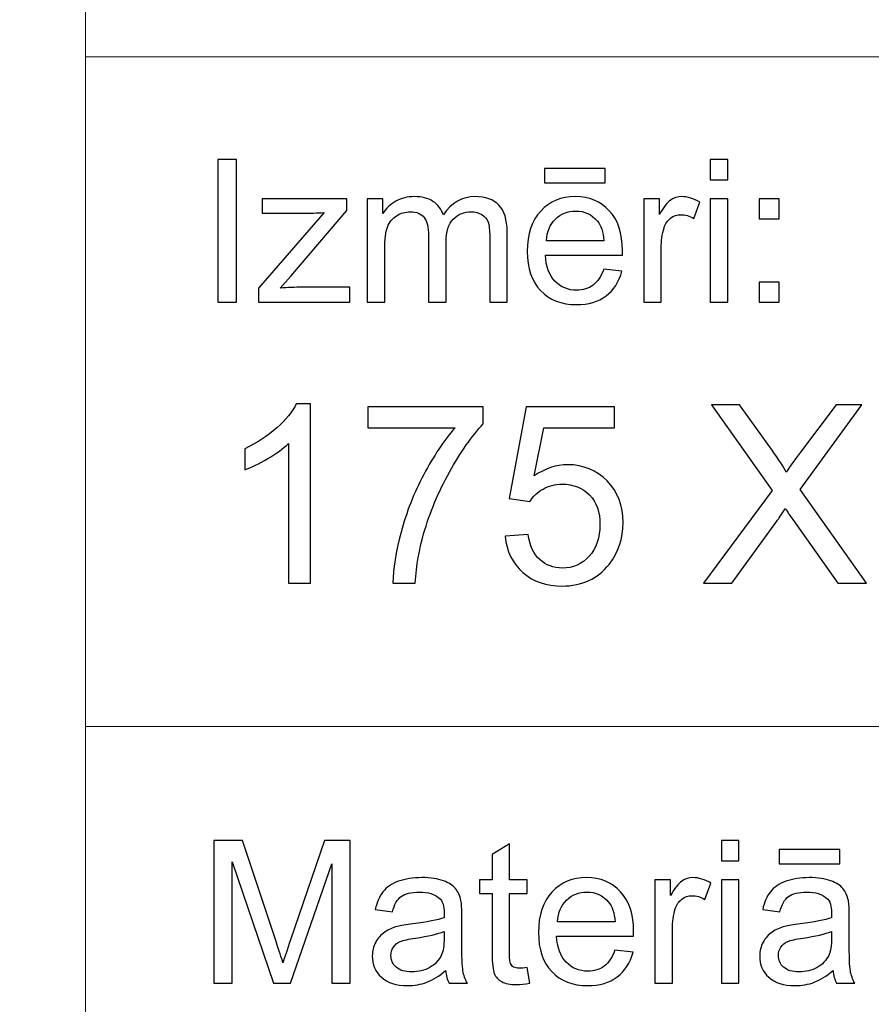
# Model space of a CAD drawing. Units: millimetres. Extents: x -148 to 148, y -105 to 105.
# Drawn here: x -23 to -11, y -92 to -79 of the extents above; entities that cross this region are included whole.
import ezdxf

# ---------------------------------------------------------------- set-up
doc = ezdxf.new("R2010")
doc.units = ezdxf.units.MM
doc.header["$MEASUREMENT"] = 0
doc.layers.add('Layer 1', color=7, linetype='Continuous')

msp = doc.modelspace()

# ---------------------------------------------------------------- linework, layer by layer
at = {"layer": 'Layer 1', "color": 250, "lineweight": 18}
for points, knots in [([(141.5001, 85.0001), (141.5001, 85.0001), (141.5001, -98.0001), (141.5001, -98.0001), (141.5001, -98.0001), (141.5001, -98.0001), (-141.5001, -98.0001), (-141.5001, -98.0001), (-141.5001, -98.0001), (-141.5001, -98.0001), (-141.5001, 85.0001), (-141.5001, 85.0001), (-141.5001, 85.0001), (-141.5001, 85.0001), (141.5001, 85.0001), (141.5001, 85.0001)], [0, 0, 0, 0, 0.2, 0.2, 0.2, 0.2, 0.4, 0.4, 0.4, 0.4, 0.6, 0.6, 0.6, 0.6, 1, 1, 1, 1]), ([(141.5001, -68.694), (141.5001, -68.694), (-21.6408, -68.694), (-21.6408, -68.694), (-21.6408, -68.694), (-21.6408, -68.694), (-21.6408, -98.0001), (-21.6408, -98.0001)], [0, 0, 0, 0, 0.3333333, 0.3333333, 0.3333333, 0.3333333, 1, 1, 1, 1])]:
    msp.add_open_spline(points, degree=3, knots=knots, dxfattribs=at)
for points in [[(-21.6408, -79.0365), (-21.6408, -79.0365), (141.5001, -79.0365), (141.5001, -79.0365)], [(-21.6408, -88.5212), (-21.6408, -88.5212), (100.5002, -88.5212), (100.5002, -88.5212)]]:
    msp.add_open_spline(points, degree=3, dxfattribs=at)
at = {"layer": 'Layer 1', "color": 51}
for points, knots in [([(-19.7664, -82.5142), (-19.7664, -82.5142), (-19.7664, -80.494), (-19.7664, -80.494), (-19.7664, -80.494), (-19.7664, -80.494), (-19.4992, -80.494), (-19.4992, -80.494), (-19.4992, -80.494), (-19.4992, -80.494), (-19.4992, -82.5142), (-19.4992, -82.5142), (-19.4992, -82.5142), (-19.4992, -82.5142), (-19.7664, -82.5142), (-19.7664, -82.5142)], [0, 0, 0, 0, 0.2, 0.2, 0.2, 0.2, 0.4, 0.4, 0.4, 0.4, 0.6, 0.6, 0.6, 0.6, 1, 1, 1, 1]), ([(-12.7873, -80.7795), (-12.7873, -80.7795), (-12.7873, -80.494), (-12.7873, -80.494), (-12.7873, -80.494), (-12.7873, -80.494), (-12.5389, -80.494), (-12.5389, -80.494), (-12.5389, -80.494), (-12.5389, -80.494), (-12.5389, -80.7795), (-12.5389, -80.7795), (-12.5389, -80.7795), (-12.5389, -80.7795), (-12.7873, -80.7795), (-12.7873, -80.7795)], [0, 0, 0, 0, 0.2, 0.2, 0.2, 0.2, 0.4, 0.4, 0.4, 0.4, 0.6, 0.6, 0.6, 0.6, 1, 1, 1, 1]), ([(-15.1352, -80.8232), (-15.1352, -80.8232), (-15.1352, -80.6196), (-15.1352, -80.6196), (-15.1352, -80.6196), (-15.1352, -80.6196), (-14.2753, -80.6196), (-14.2753, -80.6196), (-14.2753, -80.6196), (-14.2753, -80.6196), (-14.2753, -80.8232), (-14.2753, -80.8232), (-14.2753, -80.8232), (-14.2753, -80.8232), (-15.1352, -80.8232), (-15.1352, -80.8232)], [0, 0, 0, 0, 0.2, 0.2, 0.2, 0.2, 0.4, 0.4, 0.4, 0.4, 0.6, 0.6, 0.6, 0.6, 1, 1, 1, 1]), ([(-17.6485, -82.5142), (-17.6485, -82.5142), (-17.6485, -81.0509), (-17.6485, -81.0509), (-17.6485, -81.0509), (-17.6485, -81.0509), (-17.427, -81.0509), (-17.427, -81.0509), (-17.427, -81.0509), (-17.427, -81.0509), (-17.427, -81.256), (-17.427, -81.256), (-17.427, -81.256), (-17.3807, -81.1845), (-17.3196, -81.1266), (-17.2434, -81.0833), (-17.2434, -81.0833), (-17.1672, -81.0396), (-17.0801, -81.0175), (-16.9828, -81.0175), (-16.9828, -81.0175), (-16.8746, -81.0175), (-16.7857, -81.0401), (-16.7166, -81.0852), (-16.7166, -81.0852), (-16.6471, -81.1304), (-16.5981, -81.1929), (-16.5698, -81.2738), (-16.5698, -81.2738), (-16.4536, -81.1031), (-16.3031, -81.0175), (-16.1179, -81.0175), (-16.1179, -81.0175), (-15.9726, -81.0175), (-15.8609, -81.0579), (-15.7829, -81.1384), (-15.7829, -81.1384), (-15.7049, -81.2188), (-15.6657, -81.3425), (-15.6657, -81.5095), (-15.6657, -81.5095), (-15.6657, -81.5095), (-15.6657, -82.5142), (-15.6657, -82.5142), (-15.6657, -82.5142), (-15.6657, -82.5142), (-15.9123, -82.5142), (-15.9123, -82.5142), (-15.9123, -82.5142), (-15.9123, -82.5142), (-15.9123, -81.5923), (-15.9123, -81.5923), (-15.9123, -81.5923), (-15.9123, -81.493), (-15.9202, -81.4215), (-15.9364, -81.3778), (-15.9364, -81.3778), (-15.9528, -81.3345), (-15.9818, -81.2992), (-16.0237, -81.2724), (-16.0237, -81.2724), (-16.066, -81.2461), (-16.1161, -81.2325), (-16.173, -81.2325), (-16.173, -81.2325), (-16.2758, -81.2325), (-16.361, -81.2668), (-16.4293, -81.3355), (-16.4293, -81.3355), (-16.4971, -81.4037), (-16.5314, -81.5133), (-16.5314, -81.6638), (-16.5314, -81.6638), (-16.5314, -81.6638), (-16.5314, -82.5142), (-16.5314, -82.5142), (-16.5314, -82.5142), (-16.5314, -82.5142), (-16.7793, -82.5142), (-16.7793, -82.5142), (-16.7793, -82.5142), (-16.7793, -82.5142), (-16.7793, -81.5636), (-16.7793, -81.5636), (-16.7793, -81.5636), (-16.7793, -81.4531), (-16.7995, -81.3703), (-16.84, -81.3152), (-16.84, -81.3152), (-16.8804, -81.2602), (-16.9463, -81.2325), (-17.0384, -81.2325), (-17.0384, -81.2325), (-17.1079, -81.2325), (-17.1725, -81.2508), (-17.2318, -81.288), (-17.2318, -81.288), (-17.2911, -81.3246), (-17.3341, -81.3783), (-17.3607, -81.4488), (-17.3607, -81.4488), (-17.3873, -81.5198), (-17.4006, -81.6219), (-17.4006, -81.755), (-17.4006, -81.755), (-17.4006, -81.755), (-17.4006, -82.5142), (-17.4006, -82.5142), (-17.4006, -82.5142), (-17.4006, -82.5142), (-17.6485, -82.5142), (-17.6485, -82.5142)], [0, 0, 0, 0, 0.0344828, 0.0344828, 0.0344828, 0.0344828, 0.0689655, 0.0689655, 0.0689655, 0.0689655, 0.1034483, 0.1034483, 0.1034483, 0.1034483, 0.137931, 0.137931, 0.137931, 0.137931, 0.1724138, 0.1724138, 0.1724138, 0.1724138, 0.2068966, 0.2068966, 0.2068966, 0.2068966, 0.2413793, 0.2413793, 0.2413793, 0.2413793, 0.2758621, 0.2758621, 0.2758621, 0.2758621, 0.3103448, 0.3103448, 0.3103448, 0.3103448, 0.3448276, 0.3448276, 0.3448276, 0.3448276, 0.3793103, 0.3793103, 0.3793103, 0.3793103, 0.4137931, 0.4137931, 0.4137931, 0.4137931, 0.4482759, 0.4482759, 0.4482759, 0.4482759, 0.4827586, 0.4827586, 0.4827586, 0.4827586, 0.5172414, 0.5172414, 0.5172414, 0.5172414, 0.5517241, 0.5517241, 0.5517241, 0.5517241, 0.5862069, 0.5862069, 0.5862069, 0.5862069, 0.6206897, 0.6206897, 0.6206897, 0.6206897, 0.6551724, 0.6551724, 0.6551724, 0.6551724, 0.6896552, 0.6896552, 0.6896552, 0.6896552, 0.7241379, 0.7241379, 0.7241379, 0.7241379, 0.7586207, 0.7586207, 0.7586207, 0.7586207, 0.7931034, 0.7931034, 0.7931034, 0.7931034, 0.8275862, 0.8275862, 0.8275862, 0.8275862, 0.862069, 0.862069, 0.862069, 0.862069, 0.8965517, 0.8965517, 0.8965517, 0.8965517, 0.9310345, 0.9310345, 0.9310345, 0.9310345, 1, 1, 1, 1]), ([(-14.2962, -82.0429), (-14.2962, -82.0429), (-14.0399, -82.0744), (-14.0399, -82.0744), (-14.0399, -82.0744), (-14.0803, -82.2245), (-14.1549, -82.3406), (-14.2642, -82.4234), (-14.2642, -82.4234), (-14.3738, -82.5057), (-14.5135, -82.5471), (-14.6833, -82.5471), (-14.6833, -82.5471), (-14.8974, -82.5471), (-15.0672, -82.4813), (-15.1921, -82.3496), (-15.1921, -82.3496), (-15.3178, -82.2179), (-15.3802, -82.033), (-15.3802, -81.795), (-15.3802, -81.795), (-15.3802, -81.5485), (-15.3167, -81.3576), (-15.1902, -81.2216), (-15.1902, -81.2216), (-15.0632, -81.0857), (-14.8992, -81.0175), (-14.6968, -81.0175), (-14.6968, -81.0175), (-14.5013, -81.0175), (-14.3412, -81.0843), (-14.2177, -81.2174), (-14.2177, -81.2174), (-14.0933, -81.3505), (-14.0314, -81.5382), (-14.0314, -81.7795), (-14.0314, -81.7795), (-14.0314, -81.7945), (-14.0319, -81.8166), (-14.0327, -81.8458), (-14.0327, -81.8458), (-14.0327, -81.8458), (-15.1241, -81.8458), (-15.1241, -81.8458), (-15.1241, -81.8458), (-15.1151, -82.0067), (-15.0693, -82.1299), (-14.9876, -82.215), (-14.9876, -82.215), (-14.9058, -82.3007), (-14.8042, -82.3435), (-14.6817, -82.3435), (-14.6817, -82.3435), (-14.5909, -82.3435), (-14.5135, -82.3195), (-14.4489, -82.2715), (-14.4489, -82.2715), (-14.3847, -82.224), (-14.3339, -82.1478), (-14.2962, -82.0429)], [0, 0, 0, 0, 0.0625, 0.0625, 0.0625, 0.0625, 0.125, 0.125, 0.125, 0.125, 0.1875, 0.1875, 0.1875, 0.1875, 0.25, 0.25, 0.25, 0.25, 0.3125, 0.3125, 0.3125, 0.3125, 0.375, 0.375, 0.375, 0.375, 0.4375, 0.4375, 0.4375, 0.4375, 0.5, 0.5, 0.5, 0.5, 0.5625, 0.5625, 0.5625, 0.5625, 0.625, 0.625, 0.625, 0.625, 0.6875, 0.6875, 0.6875, 0.6875, 0.75, 0.75, 0.75, 0.75, 0.8125, 0.8125, 0.8125, 0.8125, 0.875, 0.875, 0.875, 0.875, 1, 1, 1, 1]), ([(-13.7309, -82.5142), (-13.7309, -82.5142), (-13.7309, -81.0509), (-13.7309, -81.0509), (-13.7309, -81.0509), (-13.7309, -81.0509), (-13.5078, -81.0509), (-13.5078, -81.0509), (-13.5078, -81.0509), (-13.5078, -81.0509), (-13.5078, -81.2724), (-13.5078, -81.2724), (-13.5078, -81.2724), (-13.4509, -81.169), (-13.3983, -81.1003), (-13.3499, -81.0674), (-13.3499, -81.0674), (-13.3019, -81.0344), (-13.2487, -81.0175), (-13.1909, -81.0175), (-13.1909, -81.0175), (-13.1072, -81.0175), (-13.0225, -81.0443), (-12.9357, -81.0975), (-12.9357, -81.0975), (-12.9357, -81.0975), (-13.0215, -81.3279), (-13.0215, -81.3279), (-13.0215, -81.3279), (-13.0818, -81.2917), (-13.1424, -81.2738), (-13.203, -81.2738), (-13.203, -81.2738), (-13.2575, -81.2738), (-13.3059, -81.2903), (-13.3493, -81.3228), (-13.3493, -81.3228), (-13.3927, -81.3557), (-13.4231, -81.4008), (-13.4416, -81.4587), (-13.4416, -81.4587), (-13.4691, -81.5467), (-13.483, -81.6431), (-13.483, -81.748), (-13.483, -81.748), (-13.483, -81.748), (-13.483, -82.5142), (-13.483, -82.5142), (-13.483, -82.5142), (-13.483, -82.5142), (-13.7309, -82.5142), (-13.7309, -82.5142)], [0, 0, 0, 0, 0.0714286, 0.0714286, 0.0714286, 0.0714286, 0.1428571, 0.1428571, 0.1428571, 0.1428571, 0.2142857, 0.2142857, 0.2142857, 0.2142857, 0.2857143, 0.2857143, 0.2857143, 0.2857143, 0.3571429, 0.3571429, 0.3571429, 0.3571429, 0.4285714, 0.4285714, 0.4285714, 0.4285714, 0.5, 0.5, 0.5, 0.5, 0.5714286, 0.5714286, 0.5714286, 0.5714286, 0.6428571, 0.6428571, 0.6428571, 0.6428571, 0.7142857, 0.7142857, 0.7142857, 0.7142857, 0.7857143, 0.7857143, 0.7857143, 0.7857143, 0.8571429, 0.8571429, 0.8571429, 0.8571429, 1, 1, 1, 1]), ([(-19.1907, -82.5142), (-19.1907, -82.5142), (-19.1907, -82.3129), (-19.1907, -82.3129), (-19.1907, -82.3129), (-19.1907, -82.3129), (-18.2589, -81.2437), (-18.2589, -81.2437), (-18.2589, -81.2437), (-18.3647, -81.2494), (-18.4578, -81.2517), (-18.5388, -81.2517), (-18.5388, -81.2517), (-18.5388, -81.2517), (-19.1357, -81.2517), (-19.1357, -81.2517), (-19.1357, -81.2517), (-19.1357, -81.2517), (-19.1357, -81.0509), (-19.1357, -81.0509), (-19.1357, -81.0509), (-19.1357, -81.0509), (-17.9395, -81.0509), (-17.9395, -81.0509), (-17.9395, -81.0509), (-17.9395, -81.0509), (-17.9395, -81.2146), (-17.9395, -81.2146), (-17.9395, -81.2146), (-17.9395, -81.2146), (-18.7317, -82.1436), (-18.7317, -82.1436), (-18.7317, -82.1436), (-18.7317, -82.1436), (-18.8847, -82.3129), (-18.8847, -82.3129), (-18.8847, -82.3129), (-18.7735, -82.3049), (-18.6692, -82.3007), (-18.5719, -82.3007), (-18.5719, -82.3007), (-18.5719, -82.3007), (-17.8953, -82.3007), (-17.8953, -82.3007), (-17.8953, -82.3007), (-17.8953, -82.3007), (-17.8953, -82.5142), (-17.8953, -82.5142), (-17.8953, -82.5142), (-17.8953, -82.5142), (-19.1907, -82.5142), (-19.1907, -82.5142)], [0, 0, 0, 0, 0.0714286, 0.0714286, 0.0714286, 0.0714286, 0.1428571, 0.1428571, 0.1428571, 0.1428571, 0.2142857, 0.2142857, 0.2142857, 0.2142857, 0.2857143, 0.2857143, 0.2857143, 0.2857143, 0.3571429, 0.3571429, 0.3571429, 0.3571429, 0.4285714, 0.4285714, 0.4285714, 0.4285714, 0.5, 0.5, 0.5, 0.5, 0.5714286, 0.5714286, 0.5714286, 0.5714286, 0.6428571, 0.6428571, 0.6428571, 0.6428571, 0.7142857, 0.7142857, 0.7142857, 0.7142857, 0.7857143, 0.7857143, 0.7857143, 0.7857143, 0.8571429, 0.8571429, 0.8571429, 0.8571429, 1, 1, 1, 1]), ([(-12.7873, -82.5142), (-12.7873, -82.5142), (-12.7873, -81.0509), (-12.7873, -81.0509), (-12.7873, -81.0509), (-12.7873, -81.0509), (-12.5389, -81.0509), (-12.5389, -81.0509), (-12.5389, -81.0509), (-12.5389, -81.0509), (-12.5389, -82.5142), (-12.5389, -82.5142), (-12.5389, -82.5142), (-12.5389, -82.5142), (-12.7873, -82.5142), (-12.7873, -82.5142)], [0, 0, 0, 0, 0.2, 0.2, 0.2, 0.2, 0.4, 0.4, 0.4, 0.4, 0.6, 0.6, 0.6, 0.6, 1, 1, 1, 1]), ([(-12.0926, -81.3331), (-12.0926, -81.3331), (-12.0926, -81.0509), (-12.0926, -81.0509), (-12.0926, -81.0509), (-12.0926, -81.0509), (-11.8097, -81.0509), (-11.8097, -81.0509), (-11.8097, -81.0509), (-11.8097, -81.0509), (-11.8097, -81.3331), (-11.8097, -81.3331), (-11.8097, -81.3331), (-11.8097, -81.3331), (-12.0926, -81.3331), (-12.0926, -81.3331)], [0, 0, 0, 0, 0.2, 0.2, 0.2, 0.2, 0.4, 0.4, 0.4, 0.4, 0.6, 0.6, 0.6, 0.6, 1, 1, 1, 1]), ([(-15.1104, -81.6417), (-15.1104, -81.6417), (-14.2934, -81.6417), (-14.2934, -81.6417), (-14.2934, -81.6417), (-14.3042, -81.5189), (-14.3357, -81.4262), (-14.387, -81.3651), (-14.387, -81.3651), (-14.4658, -81.2696), (-14.5685, -81.2216), (-14.6942, -81.2216), (-14.6942, -81.2216), (-14.808, -81.2216), (-14.9037, -81.2597), (-14.9815, -81.3359), (-14.9815, -81.3359), (-15.059, -81.4121), (-15.1019, -81.5142), (-15.1104, -81.6417)], [0, 0, 0, 0, 0.1666667, 0.1666667, 0.1666667, 0.1666667, 0.3333333, 0.3333333, 0.3333333, 0.3333333, 0.5, 0.5, 0.5, 0.5, 0.6666667, 0.6666667, 0.6666667, 0.6666667, 1, 1, 1, 1]), ([(-12.0926, -82.5142), (-12.0926, -82.5142), (-12.0926, -82.2315), (-12.0926, -82.2315), (-12.0926, -82.2315), (-12.0926, -82.2315), (-11.8097, -82.2315), (-11.8097, -82.2315), (-11.8097, -82.2315), (-11.8097, -82.2315), (-11.8097, -82.5142), (-11.8097, -82.5142), (-11.8097, -82.5142), (-11.8097, -82.5142), (-12.0926, -82.5142), (-12.0926, -82.5142)], [0, 0, 0, 0, 0.2, 0.2, 0.2, 0.2, 0.4, 0.4, 0.4, 0.4, 0.6, 0.6, 0.6, 0.6, 1, 1, 1, 1]), ([(-18.4541, -86.4907), (-18.4541, -86.4907), (-18.7645, -86.4907), (-18.7645, -86.4907), (-18.7645, -86.4907), (-18.7645, -86.4907), (-18.7645, -84.514), (-18.7645, -84.514), (-18.7645, -84.514), (-18.8392, -84.5857), (-18.9374, -84.6568), (-19.0585, -84.728), (-19.0585, -84.728), (-19.1796, -84.7991), (-19.289, -84.8526), (-19.3854, -84.8879), (-19.3854, -84.8879), (-19.3854, -84.8879), (-19.3854, -84.588), (-19.3854, -84.588), (-19.3854, -84.588), (-19.2119, -84.5069), (-19.0603, -84.4081), (-18.9303, -84.2917), (-18.9303, -84.2917), (-18.8004, -84.1759), (-18.7081, -84.0636), (-18.654, -83.9542), (-18.654, -83.9542), (-18.654, -83.9542), (-18.4541, -83.9542), (-18.4541, -83.9542), (-18.4541, -83.9542), (-18.4541, -83.9542), (-18.4541, -86.4907), (-18.4541, -86.4907)], [0, 0, 0, 0, 0.1, 0.1, 0.1, 0.1, 0.2, 0.2, 0.2, 0.2, 0.3, 0.3, 0.3, 0.3, 0.4, 0.4, 0.4, 0.4, 0.5, 0.5, 0.5, 0.5, 0.6, 0.6, 0.6, 0.6, 0.7, 0.7, 0.7, 0.7, 0.8, 0.8, 0.8, 0.8, 1, 1, 1, 1]), ([(-17.6386, -84.2929), (-17.6386, -84.2929), (-17.6386, -83.9965), (-17.6386, -83.9965), (-17.6386, -83.9965), (-17.6386, -83.9965), (-16.0052, -83.9965), (-16.0052, -83.9965), (-16.0052, -83.9965), (-16.0052, -83.9965), (-16.0052, -84.2364), (-16.0052, -84.2364), (-16.0052, -84.2364), (-16.1657, -84.4075), (-16.3257, -84.6351), (-16.4832, -84.9191), (-16.4832, -84.9191), (-16.6414, -85.2031), (-16.7631, -85.4953), (-16.8495, -85.7957), (-16.8495, -85.7957), (-16.9113, -86.0068), (-16.9513, -86.2391), (-16.9683, -86.4907), (-16.9683, -86.4907), (-16.9683, -86.4907), (-17.2858, -86.4907), (-17.2858, -86.4907), (-17.2858, -86.4907), (-17.2823, -86.292), (-17.2435, -86.0515), (-17.1688, -85.7699), (-17.1688, -85.7699), (-17.0941, -85.4876), (-16.9877, -85.216), (-16.8484, -84.9543), (-16.8484, -84.9543), (-16.709, -84.6927), (-16.5609, -84.4722), (-16.4039, -84.2929), (-16.4039, -84.2929), (-16.4039, -84.2929), (-17.6386, -84.2929), (-17.6386, -84.2929)], [0, 0, 0, 0, 0.0833333, 0.0833333, 0.0833333, 0.0833333, 0.1666667, 0.1666667, 0.1666667, 0.1666667, 0.25, 0.25, 0.25, 0.25, 0.3333333, 0.3333333, 0.3333333, 0.3333333, 0.4166667, 0.4166667, 0.4166667, 0.4166667, 0.5, 0.5, 0.5, 0.5, 0.5833333, 0.5833333, 0.5833333, 0.5833333, 0.6666667, 0.6666667, 0.6666667, 0.6666667, 0.75, 0.75, 0.75, 0.75, 0.8333333, 0.8333333, 0.8333333, 0.8333333, 1, 1, 1, 1]), ([(-15.6942, -85.8275), (-15.6942, -85.8275), (-15.3697, -85.8028), (-15.3697, -85.8028), (-15.3697, -85.8028), (-15.3456, -85.9609), (-15.2897, -86.0797), (-15.2027, -86.1597), (-15.2027, -86.1597), (-15.1157, -86.2391), (-15.0093, -86.279), (-14.884, -86.279), (-14.884, -86.279), (-14.7329, -86.279), (-14.6065, -86.2226), (-14.5036, -86.1103), (-14.5036, -86.1103), (-14.4013, -85.9974), (-14.3501, -85.8481), (-14.3501, -85.6623), (-14.3501, -85.6623), (-14.3501, -85.4853), (-14.3989, -85.3459), (-14.4971, -85.2436), (-14.4971, -85.2436), (-14.5953, -85.1413), (-14.7253, -85.0902), (-14.887, -85.0902), (-14.887, -85.0902), (-14.9875, -85.0902), (-15.0775, -85.1131), (-15.1574, -85.159), (-15.1574, -85.159), (-15.2368, -85.2048), (-15.2991, -85.2642), (-15.345, -85.3371), (-15.345, -85.3371), (-15.345, -85.3371), (-15.6378, -85.2948), (-15.6378, -85.2948), (-15.6378, -85.2948), (-15.6378, -85.2948), (-15.3944, -83.9965), (-15.3944, -83.9965), (-15.3944, -83.9965), (-15.3944, -83.9965), (-14.142, -83.9965), (-14.142, -83.9965), (-14.142, -83.9965), (-14.142, -83.9965), (-14.142, -84.2929), (-14.142, -84.2929), (-14.142, -84.2929), (-14.142, -84.2929), (-15.1468, -84.2929), (-15.1468, -84.2929), (-15.1468, -84.2929), (-15.1468, -84.2929), (-15.2815, -84.9743), (-15.2815, -84.9743), (-15.2815, -84.9743), (-15.1304, -84.8679), (-14.9716, -84.815), (-14.8058, -84.815), (-14.8058, -84.815), (-14.5859, -84.815), (-14.4001, -84.8914), (-14.249, -85.0443), (-14.249, -85.0443), (-14.0979, -85.1972), (-14.0221, -85.3936), (-14.0221, -85.6334), (-14.0221, -85.6334), (-14.0221, -85.8622), (-14.0885, -86.0597), (-14.2214, -86.2261), (-14.2214, -86.2261), (-14.3831, -86.4307), (-14.6041, -86.533), (-14.884, -86.533), (-14.884, -86.533), (-15.1133, -86.533), (-15.3003, -86.4684), (-15.4455, -86.3396), (-15.4455, -86.3396), (-15.5908, -86.2108), (-15.6737, -86.0403), (-15.6942, -85.8275)], [0, 0, 0, 0, 0.0434783, 0.0434783, 0.0434783, 0.0434783, 0.0869565, 0.0869565, 0.0869565, 0.0869565, 0.1304348, 0.1304348, 0.1304348, 0.1304348, 0.173913, 0.173913, 0.173913, 0.173913, 0.2173913, 0.2173913, 0.2173913, 0.2173913, 0.2608696, 0.2608696, 0.2608696, 0.2608696, 0.3043478, 0.3043478, 0.3043478, 0.3043478, 0.3478261, 0.3478261, 0.3478261, 0.3478261, 0.3913043, 0.3913043, 0.3913043, 0.3913043, 0.4347826, 0.4347826, 0.4347826, 0.4347826, 0.4782609, 0.4782609, 0.4782609, 0.4782609, 0.5217391, 0.5217391, 0.5217391, 0.5217391, 0.5652174, 0.5652174, 0.5652174, 0.5652174, 0.6086957, 0.6086957, 0.6086957, 0.6086957, 0.6521739, 0.6521739, 0.6521739, 0.6521739, 0.6956522, 0.6956522, 0.6956522, 0.6956522, 0.7391304, 0.7391304, 0.7391304, 0.7391304, 0.7826087, 0.7826087, 0.7826087, 0.7826087, 0.826087, 0.826087, 0.826087, 0.826087, 0.8695652, 0.8695652, 0.8695652, 0.8695652, 0.9130435, 0.9130435, 0.9130435, 0.9130435, 1, 1, 1, 1]), ([(-12.885, -86.4907), (-12.885, -86.4907), (-11.909, -85.1801), (-11.909, -85.1801), (-11.909, -85.1801), (-11.909, -85.1801), (-12.7686, -83.9648), (-12.7686, -83.9648), (-12.7686, -83.9648), (-12.7686, -83.9648), (-12.3705, -83.9648), (-12.3705, -83.9648), (-12.3705, -83.9648), (-12.3705, -83.9648), (-11.9102, -84.611), (-11.9102, -84.611), (-11.9102, -84.611), (-11.8143, -84.745), (-11.7479, -84.8473), (-11.7097, -84.9185), (-11.7097, -84.9185), (-11.6526, -84.8303), (-11.5856, -84.7362), (-11.5086, -84.6368), (-11.5086, -84.6368), (-11.5086, -84.6368), (-11.0041, -83.9648), (-11.0041, -83.9648), (-11.0041, -83.9648), (-11.0041, -83.9648), (-10.6378, -83.9648), (-10.6378, -83.9648), (-10.6378, -83.9648), (-10.6378, -83.9648), (-11.5151, -85.1654), (-11.5151, -85.1654), (-11.5151, -85.1654), (-11.5151, -85.1654), (-10.5708, -86.4907), (-10.5708, -86.4907), (-10.5708, -86.4907), (-10.5708, -86.4907), (-10.9812, -86.4907), (-10.9812, -86.4907), (-10.9812, -86.4907), (-10.9812, -86.4907), (-11.6185, -85.5899), (-11.6185, -85.5899), (-11.6185, -85.5899), (-11.655, -85.5388), (-11.6897, -85.4876), (-11.722, -85.4371), (-11.722, -85.4371), (-11.7785, -85.5217), (-11.8184, -85.5811), (-11.8431, -85.6146), (-11.8431, -85.6146), (-11.8431, -85.6146), (-12.4834, -86.4907), (-12.4834, -86.4907), (-12.4834, -86.4907), (-12.4834, -86.4907), (-12.885, -86.4907), (-12.885, -86.4907)], [0, 0, 0, 0, 0.0588235, 0.0588235, 0.0588235, 0.0588235, 0.1176471, 0.1176471, 0.1176471, 0.1176471, 0.1764706, 0.1764706, 0.1764706, 0.1764706, 0.2352941, 0.2352941, 0.2352941, 0.2352941, 0.2941176, 0.2941176, 0.2941176, 0.2941176, 0.3529412, 0.3529412, 0.3529412, 0.3529412, 0.4117647, 0.4117647, 0.4117647, 0.4117647, 0.4705882, 0.4705882, 0.4705882, 0.4705882, 0.5294118, 0.5294118, 0.5294118, 0.5294118, 0.5882353, 0.5882353, 0.5882353, 0.5882353, 0.6470588, 0.6470588, 0.6470588, 0.6470588, 0.7058824, 0.7058824, 0.7058824, 0.7058824, 0.7647059, 0.7647059, 0.7647059, 0.7647059, 0.8235294, 0.8235294, 0.8235294, 0.8235294, 0.8823529, 0.8823529, 0.8823529, 0.8823529, 1, 1, 1, 1]), ([(-19.8207, -92.1599), (-19.8207, -92.1599), (-19.8207, -90.1397), (-19.8207, -90.1397), (-19.8207, -90.1397), (-19.8207, -90.1397), (-19.4181, -90.1397), (-19.4181, -90.1397), (-19.4181, -90.1397), (-19.4181, -90.1397), (-18.9402, -91.5701), (-18.9402, -91.5701), (-18.9402, -91.5701), (-18.8957, -91.7032), (-18.8635, -91.8029), (-18.8436, -91.8692), (-18.8436, -91.8692), (-18.8206, -91.7958), (-18.7849, -91.6877), (-18.7359, -91.5451), (-18.7359, -91.5451), (-18.7359, -91.5451), (-18.2525, -90.1397), (-18.2525, -90.1397), (-18.2525, -90.1397), (-18.2525, -90.1397), (-17.8927, -90.1397), (-17.8927, -90.1397), (-17.8927, -90.1397), (-17.8927, -90.1397), (-17.8927, -92.1599), (-17.8927, -92.1599), (-17.8927, -92.1599), (-17.8927, -92.1599), (-18.1504, -92.1599), (-18.1504, -92.1599), (-18.1504, -92.1599), (-18.1504, -92.1599), (-18.1504, -90.4689), (-18.1504, -90.4689), (-18.1504, -90.4689), (-18.1504, -90.4689), (-18.7372, -92.1599), (-18.7372, -92.1599), (-18.7372, -92.1599), (-18.7372, -92.1599), (-18.9785, -92.1599), (-18.9785, -92.1599), (-18.9785, -92.1599), (-18.9785, -92.1599), (-19.5627, -90.4402), (-19.5627, -90.4402), (-19.5627, -90.4402), (-19.5627, -90.4402), (-19.5627, -92.1599), (-19.5627, -92.1599), (-19.5627, -92.1599), (-19.5627, -92.1599), (-19.8207, -92.1599), (-19.8207, -92.1599)], [0, 0, 0, 0, 0.0625, 0.0625, 0.0625, 0.0625, 0.125, 0.125, 0.125, 0.125, 0.1875, 0.1875, 0.1875, 0.1875, 0.25, 0.25, 0.25, 0.25, 0.3125, 0.3125, 0.3125, 0.3125, 0.375, 0.375, 0.375, 0.375, 0.4375, 0.4375, 0.4375, 0.4375, 0.5, 0.5, 0.5, 0.5, 0.5625, 0.5625, 0.5625, 0.5625, 0.625, 0.625, 0.625, 0.625, 0.6875, 0.6875, 0.6875, 0.6875, 0.75, 0.75, 0.75, 0.75, 0.8125, 0.8125, 0.8125, 0.8125, 0.875, 0.875, 0.875, 0.875, 1, 1, 1, 1]), ([(-15.3818, -91.9379), (-15.3818, -91.9379), (-15.3461, -92.1571), (-15.3461, -92.1571), (-15.3461, -92.1571), (-15.4157, -92.1717), (-15.4781, -92.1792), (-15.5331, -92.1792), (-15.5331, -92.1792), (-15.6236, -92.1792), (-15.6932, -92.1651), (-15.743, -92.1364), (-15.743, -92.1364), (-15.7925, -92.1082), (-15.8271, -92.0705), (-15.8475, -92.024), (-15.8475, -92.024), (-15.8675, -91.9779), (-15.8779, -91.88), (-15.8779, -91.7314), (-15.8779, -91.7314), (-15.8779, -91.7314), (-15.8779, -90.8894), (-15.8779, -90.8894), (-15.8779, -90.8894), (-15.8779, -90.8894), (-16.0599, -90.8894), (-16.0599, -90.8894), (-16.0599, -90.8894), (-16.0599, -90.8894), (-16.0599, -90.6966), (-16.0599, -90.6966), (-16.0599, -90.6966), (-16.0599, -90.6966), (-15.8779, -90.6966), (-15.8779, -90.6966), (-15.8779, -90.6966), (-15.8779, -90.6966), (-15.8779, -90.3339), (-15.8779, -90.3339), (-15.8779, -90.3339), (-15.8779, -90.3339), (-15.6311, -90.1853), (-15.6311, -90.1853), (-15.6311, -90.1853), (-15.6311, -90.1853), (-15.6311, -90.6966), (-15.6311, -90.6966), (-15.6311, -90.6966), (-15.6311, -90.6966), (-15.3818, -90.6966), (-15.3818, -90.6966), (-15.3818, -90.6966), (-15.3818, -90.6966), (-15.3818, -90.8894), (-15.3818, -90.8894), (-15.3818, -90.8894), (-15.3818, -90.8894), (-15.6311, -90.8894), (-15.6311, -90.8894), (-15.6311, -90.8894), (-15.6311, -90.8894), (-15.6311, -91.745), (-15.6311, -91.745), (-15.6311, -91.745), (-15.6311, -91.8161), (-15.6269, -91.8612), (-15.6184, -91.8814), (-15.6184, -91.8814), (-15.6093, -91.9017), (-15.5954, -91.9177), (-15.5754, -91.9299), (-15.5754, -91.9299), (-15.5559, -91.9416), (-15.5277, -91.9478), (-15.4908, -91.9478), (-15.4908, -91.9478), (-15.463, -91.9478), (-15.4268, -91.9445), (-15.3818, -91.9379)], [0, 0, 0, 0, 0.047619, 0.047619, 0.047619, 0.047619, 0.0952381, 0.0952381, 0.0952381, 0.0952381, 0.1428571, 0.1428571, 0.1428571, 0.1428571, 0.1904762, 0.1904762, 0.1904762, 0.1904762, 0.2380952, 0.2380952, 0.2380952, 0.2380952, 0.2857143, 0.2857143, 0.2857143, 0.2857143, 0.3333333, 0.3333333, 0.3333333, 0.3333333, 0.3809524, 0.3809524, 0.3809524, 0.3809524, 0.4285714, 0.4285714, 0.4285714, 0.4285714, 0.4761905, 0.4761905, 0.4761905, 0.4761905, 0.5238095, 0.5238095, 0.5238095, 0.5238095, 0.5714286, 0.5714286, 0.5714286, 0.5714286, 0.6190476, 0.6190476, 0.6190476, 0.6190476, 0.6666667, 0.6666667, 0.6666667, 0.6666667, 0.7142857, 0.7142857, 0.7142857, 0.7142857, 0.7619048, 0.7619048, 0.7619048, 0.7619048, 0.8095238, 0.8095238, 0.8095238, 0.8095238, 0.8571429, 0.8571429, 0.8571429, 0.8571429, 0.9047619, 0.9047619, 0.9047619, 0.9047619, 1, 1, 1, 1]), ([(-12.6288, -90.4252), (-12.6288, -90.4252), (-12.6288, -90.1397), (-12.6288, -90.1397), (-12.6288, -90.1397), (-12.6288, -90.1397), (-12.3804, -90.1397), (-12.3804, -90.1397), (-12.3804, -90.1397), (-12.3804, -90.1397), (-12.3804, -90.4252), (-12.3804, -90.4252), (-12.3804, -90.4252), (-12.3804, -90.4252), (-12.6288, -90.4252), (-12.6288, -90.4252)], [0, 0, 0, 0, 0.2, 0.2, 0.2, 0.2, 0.4, 0.4, 0.4, 0.4, 0.6, 0.6, 0.6, 0.6, 1, 1, 1, 1]), ([(-11.8113, -90.4689), (-11.8113, -90.4689), (-11.8113, -90.2653), (-11.8113, -90.2653), (-11.8113, -90.2653), (-11.8113, -90.2653), (-10.9514, -90.2653), (-10.9514, -90.2653), (-10.9514, -90.2653), (-10.9514, -90.2653), (-10.9514, -90.4689), (-10.9514, -90.4689), (-10.9514, -90.4689), (-10.9514, -90.4689), (-11.8113, -90.4689), (-11.8113, -90.4689)], [0, 0, 0, 0, 0.2, 0.2, 0.2, 0.2, 0.4, 0.4, 0.4, 0.4, 0.6, 0.6, 0.6, 0.6, 1, 1, 1, 1]), ([(-16.538, -91.9793), (-16.6302, -92.0574), (-16.7184, -92.1124), (-16.8031, -92.1448), (-16.8031, -92.1448), (-16.8884, -92.1768), (-16.9797, -92.1928), (-17.077, -92.1928), (-17.077, -92.1928), (-17.2379, -92.1928), (-17.3611, -92.1538), (-17.4477, -92.0752), (-17.4477, -92.0752), (-17.5337, -91.9967), (-17.577, -91.896), (-17.577, -91.7742), (-17.577, -91.7742), (-17.577, -91.7022), (-17.5609, -91.6369), (-17.5281, -91.5776), (-17.5281, -91.5776), (-17.4956, -91.5183), (-17.4527, -91.4708), (-17.4, -91.4351), (-17.4, -91.4351), (-17.3468, -91.3993), (-17.2876, -91.372), (-17.2214, -91.3537), (-17.2214, -91.3537), (-17.173, -91.341), (-17.0994, -91.3283), (-17.0013, -91.3165), (-17.0013, -91.3165), (-16.8007, -91.2925), (-16.6531, -91.2643), (-16.5587, -91.2309), (-16.5587, -91.2309), (-16.5576, -91.1971), (-16.5571, -91.1754), (-16.5571, -91.1665), (-16.5571, -91.1665), (-16.5571, -91.0654), (-16.5806, -90.9939), (-16.6277, -90.9529), (-16.6277, -90.9529), (-16.6907, -90.8965), (-16.7854, -90.8687), (-16.9101, -90.8687), (-16.9101, -90.8687), (-17.0267, -90.8687), (-17.1128, -90.889), (-17.1688, -90.9299), (-17.1688, -90.9299), (-17.2241, -90.9708), (-17.2652, -91.0432), (-17.2918, -91.1472), (-17.2918, -91.1472), (-17.2918, -91.1472), (-17.5342, -91.1138), (-17.5342, -91.1138), (-17.5342, -91.1138), (-17.5119, -91.0103), (-17.4757, -90.9261), (-17.4254, -90.8626), (-17.4254, -90.8626), (-17.3752, -90.7987), (-17.3019, -90.7493), (-17.2064, -90.7149), (-17.2064, -90.7149), (-17.1109, -90.6806), (-17.0003, -90.6632), (-16.8743, -90.6632), (-16.8743, -90.6632), (-16.7492, -90.6632), (-16.6481, -90.6782), (-16.5698, -90.7074), (-16.5698, -90.7074), (-16.4917, -90.737), (-16.4343, -90.7737), (-16.3973, -90.8184), (-16.3973, -90.8184), (-16.3605, -90.8631), (-16.3351, -90.9191), (-16.32, -90.9873), (-16.32, -90.9873), (-16.312, -91.0296), (-16.3078, -91.1058), (-16.3078, -91.2159), (-16.3078, -91.2159), (-16.3078, -91.2159), (-16.3078, -91.5465), (-16.3078, -91.5465), (-16.3078, -91.5465), (-16.3078, -91.7775), (-16.3028, -91.9233), (-16.292, -91.984), (-16.292, -91.984), (-16.2816, -92.0451), (-16.2605, -92.1039), (-16.2292, -92.1599), (-16.2292, -92.1599), (-16.2292, -92.1599), (-16.4886, -92.1599), (-16.4886, -92.1599), (-16.4886, -92.1599), (-16.514, -92.1086), (-16.5309, -92.0484), (-16.538, -91.9793)], [0, 0, 0, 0, 0.0357143, 0.0357143, 0.0357143, 0.0357143, 0.0714286, 0.0714286, 0.0714286, 0.0714286, 0.1071429, 0.1071429, 0.1071429, 0.1071429, 0.1428571, 0.1428571, 0.1428571, 0.1428571, 0.1785714, 0.1785714, 0.1785714, 0.1785714, 0.2142857, 0.2142857, 0.2142857, 0.2142857, 0.25, 0.25, 0.25, 0.25, 0.2857143, 0.2857143, 0.2857143, 0.2857143, 0.3214286, 0.3214286, 0.3214286, 0.3214286, 0.3571429, 0.3571429, 0.3571429, 0.3571429, 0.3928571, 0.3928571, 0.3928571, 0.3928571, 0.4285714, 0.4285714, 0.4285714, 0.4285714, 0.4642857, 0.4642857, 0.4642857, 0.4642857, 0.5, 0.5, 0.5, 0.5, 0.5357143, 0.5357143, 0.5357143, 0.5357143, 0.5714286, 0.5714286, 0.5714286, 0.5714286, 0.6071429, 0.6071429, 0.6071429, 0.6071429, 0.6428571, 0.6428571, 0.6428571, 0.6428571, 0.6785714, 0.6785714, 0.6785714, 0.6785714, 0.7142857, 0.7142857, 0.7142857, 0.7142857, 0.75, 0.75, 0.75, 0.75, 0.7857143, 0.7857143, 0.7857143, 0.7857143, 0.8214286, 0.8214286, 0.8214286, 0.8214286, 0.8571429, 0.8571429, 0.8571429, 0.8571429, 0.8928571, 0.8928571, 0.8928571, 0.8928571, 0.9285714, 0.9285714, 0.9285714, 0.9285714, 1, 1, 1, 1]), ([(-14.1377, -91.6886), (-14.1377, -91.6886), (-13.8814, -91.7201), (-13.8814, -91.7201), (-13.8814, -91.7201), (-13.9218, -91.8702), (-13.9964, -91.9863), (-14.1057, -92.0691), (-14.1057, -92.0691), (-14.2153, -92.1514), (-14.355, -92.1928), (-14.5248, -92.1928), (-14.5248, -92.1928), (-14.7389, -92.1928), (-14.9085, -92.127), (-15.0336, -91.9953), (-15.0336, -91.9953), (-15.1594, -91.8636), (-15.2217, -91.6787), (-15.2217, -91.4407), (-15.2217, -91.4407), (-15.2217, -91.1942), (-15.1582, -91.0033), (-15.0318, -90.8673), (-15.0318, -90.8673), (-14.9048, -90.7314), (-14.7407, -90.6632), (-14.5383, -90.6632), (-14.5383, -90.6632), (-14.3428, -90.6632), (-14.1827, -90.73), (-14.0592, -90.8631), (-14.0592, -90.8631), (-13.9348, -90.9962), (-13.8729, -91.1839), (-13.8729, -91.4252), (-13.8729, -91.4252), (-13.8729, -91.4402), (-13.8734, -91.4623), (-13.8743, -91.4915), (-13.8743, -91.4915), (-13.8743, -91.4915), (-14.9656, -91.4915), (-14.9656, -91.4915), (-14.9656, -91.4915), (-14.9566, -91.6524), (-14.9108, -91.7756), (-14.8292, -91.8607), (-14.8292, -91.8607), (-14.7473, -91.9464), (-14.6457, -91.9892), (-14.5232, -91.9892), (-14.5232, -91.9892), (-14.4324, -91.9892), (-14.355, -91.9652), (-14.2904, -91.9172), (-14.2904, -91.9172), (-14.2262, -91.8697), (-14.1754, -91.7935), (-14.1377, -91.6886)], [0, 0, 0, 0, 0.0625, 0.0625, 0.0625, 0.0625, 0.125, 0.125, 0.125, 0.125, 0.1875, 0.1875, 0.1875, 0.1875, 0.25, 0.25, 0.25, 0.25, 0.3125, 0.3125, 0.3125, 0.3125, 0.375, 0.375, 0.375, 0.375, 0.4375, 0.4375, 0.4375, 0.4375, 0.5, 0.5, 0.5, 0.5, 0.5625, 0.5625, 0.5625, 0.5625, 0.625, 0.625, 0.625, 0.625, 0.6875, 0.6875, 0.6875, 0.6875, 0.75, 0.75, 0.75, 0.75, 0.8125, 0.8125, 0.8125, 0.8125, 0.875, 0.875, 0.875, 0.875, 1, 1, 1, 1]), ([(-13.5724, -92.1599), (-13.5724, -92.1599), (-13.5724, -90.6966), (-13.5724, -90.6966), (-13.5724, -90.6966), (-13.5724, -90.6966), (-13.3493, -90.6966), (-13.3493, -90.6966), (-13.3493, -90.6966), (-13.3493, -90.6966), (-13.3493, -90.9181), (-13.3493, -90.9181), (-13.3493, -90.9181), (-13.2925, -90.8147), (-13.2398, -90.746), (-13.1914, -90.7131), (-13.1914, -90.7131), (-13.1432, -90.6801), (-13.09, -90.6632), (-13.0324, -90.6632), (-13.0324, -90.6632), (-12.9485, -90.6632), (-12.8638, -90.69), (-12.7772, -90.7432), (-12.7772, -90.7432), (-12.7772, -90.7432), (-12.863, -90.9736), (-12.863, -90.9736), (-12.863, -90.9736), (-12.9231, -90.9374), (-12.9839, -90.9195), (-13.0445, -90.9195), (-13.0445, -90.9195), (-13.099, -90.9195), (-13.1474, -90.936), (-13.1909, -90.9685), (-13.1909, -90.9685), (-13.2342, -91.0014), (-13.2647, -91.0465), (-13.2829, -91.1044), (-13.2829, -91.1044), (-13.3106, -91.1924), (-13.3245, -91.2888), (-13.3245, -91.3937), (-13.3245, -91.3937), (-13.3245, -91.3937), (-13.3245, -92.1599), (-13.3245, -92.1599), (-13.3245, -92.1599), (-13.3245, -92.1599), (-13.5724, -92.1599), (-13.5724, -92.1599)], [0, 0, 0, 0, 0.0714286, 0.0714286, 0.0714286, 0.0714286, 0.1428571, 0.1428571, 0.1428571, 0.1428571, 0.2142857, 0.2142857, 0.2142857, 0.2142857, 0.2857143, 0.2857143, 0.2857143, 0.2857143, 0.3571429, 0.3571429, 0.3571429, 0.3571429, 0.4285714, 0.4285714, 0.4285714, 0.4285714, 0.5, 0.5, 0.5, 0.5, 0.5714286, 0.5714286, 0.5714286, 0.5714286, 0.6428571, 0.6428571, 0.6428571, 0.6428571, 0.7142857, 0.7142857, 0.7142857, 0.7142857, 0.7857143, 0.7857143, 0.7857143, 0.7857143, 0.8571429, 0.8571429, 0.8571429, 0.8571429, 1, 1, 1, 1]), ([(-12.6288, -92.1599), (-12.6288, -92.1599), (-12.6288, -90.6966), (-12.6288, -90.6966), (-12.6288, -90.6966), (-12.6288, -90.6966), (-12.3804, -90.6966), (-12.3804, -90.6966), (-12.3804, -90.6966), (-12.3804, -90.6966), (-12.3804, -92.1599), (-12.3804, -92.1599), (-12.3804, -92.1599), (-12.3804, -92.1599), (-12.6288, -92.1599), (-12.6288, -92.1599)], [0, 0, 0, 0, 0.2, 0.2, 0.2, 0.2, 0.4, 0.4, 0.4, 0.4, 0.6, 0.6, 0.6, 0.6, 1, 1, 1, 1]), ([(-11.0477, -91.9793), (-11.1401, -92.0574), (-11.2284, -92.1124), (-11.3131, -92.1448), (-11.3131, -92.1448), (-11.3983, -92.1768), (-11.4896, -92.1928), (-11.5869, -92.1928), (-11.5869, -92.1928), (-11.7478, -92.1928), (-11.8708, -92.1538), (-11.9576, -92.0752), (-11.9576, -92.0752), (-12.0436, -91.9967), (-12.0867, -91.896), (-12.0867, -91.7742), (-12.0867, -91.7742), (-12.0867, -91.7022), (-12.0709, -91.6369), (-12.038, -91.5776), (-12.038, -91.5776), (-12.0055, -91.5183), (-11.9626, -91.4708), (-11.91, -91.4351), (-11.91, -91.4351), (-11.8568, -91.3993), (-11.7975, -91.372), (-11.7311, -91.3537), (-11.7311, -91.3537), (-11.6827, -91.341), (-11.6094, -91.3283), (-11.5112, -91.3165), (-11.5112, -91.3165), (-11.3107, -91.2925), (-11.1631, -91.2643), (-11.0686, -91.2309), (-11.0686, -91.2309), (-11.0676, -91.1971), (-11.067, -91.1754), (-11.067, -91.1665), (-11.067, -91.1665), (-11.067, -91.0654), (-11.0905, -90.9939), (-11.1377, -90.9529), (-11.1377, -90.9529), (-11.2006, -90.8965), (-11.2953, -90.8687), (-11.42, -90.8687), (-11.42, -90.8687), (-11.5366, -90.8687), (-11.6227, -90.889), (-11.6785, -90.9299), (-11.6785, -90.9299), (-11.734, -90.9708), (-11.7751, -91.0432), (-11.8017, -91.1472), (-11.8017, -91.1472), (-11.8017, -91.1472), (-12.0441, -91.1138), (-12.0441, -91.1138), (-12.0441, -91.1138), (-12.0219, -91.0103), (-11.9856, -90.9261), (-11.9354, -90.8626), (-11.9354, -90.8626), (-11.8851, -90.7987), (-11.8118, -90.7493), (-11.7163, -90.7149), (-11.7163, -90.7149), (-11.6208, -90.6806), (-11.5102, -90.6632), (-11.3842, -90.6632), (-11.3842, -90.6632), (-11.2591, -90.6632), (-11.1578, -90.6782), (-11.0797, -90.7074), (-11.0797, -90.7074), (-11.0016, -90.737), (-10.9442, -90.7737), (-10.9073, -90.8184), (-10.9073, -90.8184), (-10.8704, -90.8631), (-10.845, -90.9191), (-10.8299, -90.9873), (-10.8299, -90.9873), (-10.822, -91.0296), (-10.8178, -91.1058), (-10.8178, -91.2159), (-10.8178, -91.2159), (-10.8178, -91.2159), (-10.8178, -91.5465), (-10.8178, -91.5465), (-10.8178, -91.5465), (-10.8178, -91.7775), (-10.8127, -91.9233), (-10.8019, -91.984), (-10.8019, -91.984), (-10.7913, -92.0451), (-10.7704, -92.1039), (-10.7392, -92.1599), (-10.7392, -92.1599), (-10.7392, -92.1599), (-10.9985, -92.1599), (-10.9985, -92.1599), (-10.9985, -92.1599), (-11.0239, -92.1086), (-11.0408, -92.0484), (-11.0477, -91.9793)], [0, 0, 0, 0, 0.0357143, 0.0357143, 0.0357143, 0.0357143, 0.0714286, 0.0714286, 0.0714286, 0.0714286, 0.1071429, 0.1071429, 0.1071429, 0.1071429, 0.1428571, 0.1428571, 0.1428571, 0.1428571, 0.1785714, 0.1785714, 0.1785714, 0.1785714, 0.2142857, 0.2142857, 0.2142857, 0.2142857, 0.25, 0.25, 0.25, 0.25, 0.2857143, 0.2857143, 0.2857143, 0.2857143, 0.3214286, 0.3214286, 0.3214286, 0.3214286, 0.3571429, 0.3571429, 0.3571429, 0.3571429, 0.3928571, 0.3928571, 0.3928571, 0.3928571, 0.4285714, 0.4285714, 0.4285714, 0.4285714, 0.4642857, 0.4642857, 0.4642857, 0.4642857, 0.5, 0.5, 0.5, 0.5, 0.5357143, 0.5357143, 0.5357143, 0.5357143, 0.5714286, 0.5714286, 0.5714286, 0.5714286, 0.6071429, 0.6071429, 0.6071429, 0.6071429, 0.6428571, 0.6428571, 0.6428571, 0.6428571, 0.6785714, 0.6785714, 0.6785714, 0.6785714, 0.7142857, 0.7142857, 0.7142857, 0.7142857, 0.75, 0.75, 0.75, 0.75, 0.7857143, 0.7857143, 0.7857143, 0.7857143, 0.8214286, 0.8214286, 0.8214286, 0.8214286, 0.8571429, 0.8571429, 0.8571429, 0.8571429, 0.8928571, 0.8928571, 0.8928571, 0.8928571, 0.9285714, 0.9285714, 0.9285714, 0.9285714, 1, 1, 1, 1]), ([(-14.9519, -91.2874), (-14.9519, -91.2874), (-14.1349, -91.2874), (-14.1349, -91.2874), (-14.1349, -91.2874), (-14.1457, -91.1646), (-14.1772, -91.0719), (-14.2285, -91.0108), (-14.2285, -91.0108), (-14.3073, -90.9153), (-14.4101, -90.8673), (-14.5357, -90.8673), (-14.5357, -90.8673), (-14.6495, -90.8673), (-14.7452, -90.9054), (-14.823, -90.9816), (-14.823, -90.9816), (-14.9005, -91.0578), (-14.9435, -91.1599), (-14.9519, -91.2874)], [0, 0, 0, 0, 0.1666667, 0.1666667, 0.1666667, 0.1666667, 0.3333333, 0.3333333, 0.3333333, 0.3333333, 0.5, 0.5, 0.5, 0.5, 0.6666667, 0.6666667, 0.6666667, 0.6666667, 1, 1, 1, 1]), ([(-16.5587, -91.4252), (-16.6489, -91.4623), (-16.7838, -91.4934), (-16.9635, -91.5193), (-16.9635, -91.5193), (-17.0656, -91.5338), (-17.1382, -91.5503), (-17.1799, -91.5686), (-17.1799, -91.5686), (-17.2222, -91.587), (-17.2553, -91.6138), (-17.2779, -91.6496), (-17.2779, -91.6496), (-17.3008, -91.6848), (-17.3127, -91.7239), (-17.3127, -91.7671), (-17.3127, -91.7671), (-17.3127, -91.8335), (-17.2873, -91.8885), (-17.2373, -91.9327), (-17.2373, -91.9327), (-17.1876, -91.9765), (-17.114, -91.9986), (-17.0178, -91.9986), (-17.0178, -91.9986), (-16.9223, -91.9986), (-16.837, -91.9779), (-16.7626, -91.936), (-16.7626, -91.936), (-16.6883, -91.8941), (-16.6333, -91.8368), (-16.5987, -91.7643), (-16.5987, -91.7643), (-16.5719, -91.7083), (-16.5587, -91.6256), (-16.5587, -91.5164), (-16.5587, -91.5164), (-16.5587, -91.5164), (-16.5587, -91.4252), (-16.5587, -91.4252)], [0, 0, 0, 0, 0.0909091, 0.0909091, 0.0909091, 0.0909091, 0.1818182, 0.1818182, 0.1818182, 0.1818182, 0.2727273, 0.2727273, 0.2727273, 0.2727273, 0.3636364, 0.3636364, 0.3636364, 0.3636364, 0.4545455, 0.4545455, 0.4545455, 0.4545455, 0.5454545, 0.5454545, 0.5454545, 0.5454545, 0.6363636, 0.6363636, 0.6363636, 0.6363636, 0.7272727, 0.7272727, 0.7272727, 0.7272727, 0.8181818, 0.8181818, 0.8181818, 0.8181818, 1, 1, 1, 1]), ([(-11.0686, -91.4252), (-11.1589, -91.4623), (-11.2937, -91.4934), (-11.4734, -91.5193), (-11.4734, -91.5193), (-11.5756, -91.5338), (-11.6481, -91.5503), (-11.6899, -91.5686), (-11.6899, -91.5686), (-11.7322, -91.587), (-11.7652, -91.6138), (-11.7878, -91.6496), (-11.7878, -91.6496), (-11.8108, -91.6848), (-11.8224, -91.7239), (-11.8224, -91.7671), (-11.8224, -91.7671), (-11.8224, -91.8335), (-11.797, -91.8885), (-11.7473, -91.9327), (-11.7473, -91.9327), (-11.6975, -91.9765), (-11.6239, -91.9986), (-11.5277, -91.9986), (-11.5277, -91.9986), (-11.4322, -91.9986), (-11.347, -91.9779), (-11.2726, -91.936), (-11.2726, -91.936), (-11.1982, -91.8941), (-11.1432, -91.8368), (-11.1086, -91.7643), (-11.1086, -91.7643), (-11.0816, -91.7083), (-11.0686, -91.6256), (-11.0686, -91.5164), (-11.0686, -91.5164), (-11.0686, -91.5164), (-11.0686, -91.4252), (-11.0686, -91.4252)], [0, 0, 0, 0, 0.0909091, 0.0909091, 0.0909091, 0.0909091, 0.1818182, 0.1818182, 0.1818182, 0.1818182, 0.2727273, 0.2727273, 0.2727273, 0.2727273, 0.3636364, 0.3636364, 0.3636364, 0.3636364, 0.4545455, 0.4545455, 0.4545455, 0.4545455, 0.5454545, 0.5454545, 0.5454545, 0.5454545, 0.6363636, 0.6363636, 0.6363636, 0.6363636, 0.7272727, 0.7272727, 0.7272727, 0.7272727, 0.8181818, 0.8181818, 0.8181818, 0.8181818, 1, 1, 1, 1])]:
    msp.add_open_spline(points, degree=3, knots=knots, dxfattribs=at)

doc.saveas('drawing.dxf')
